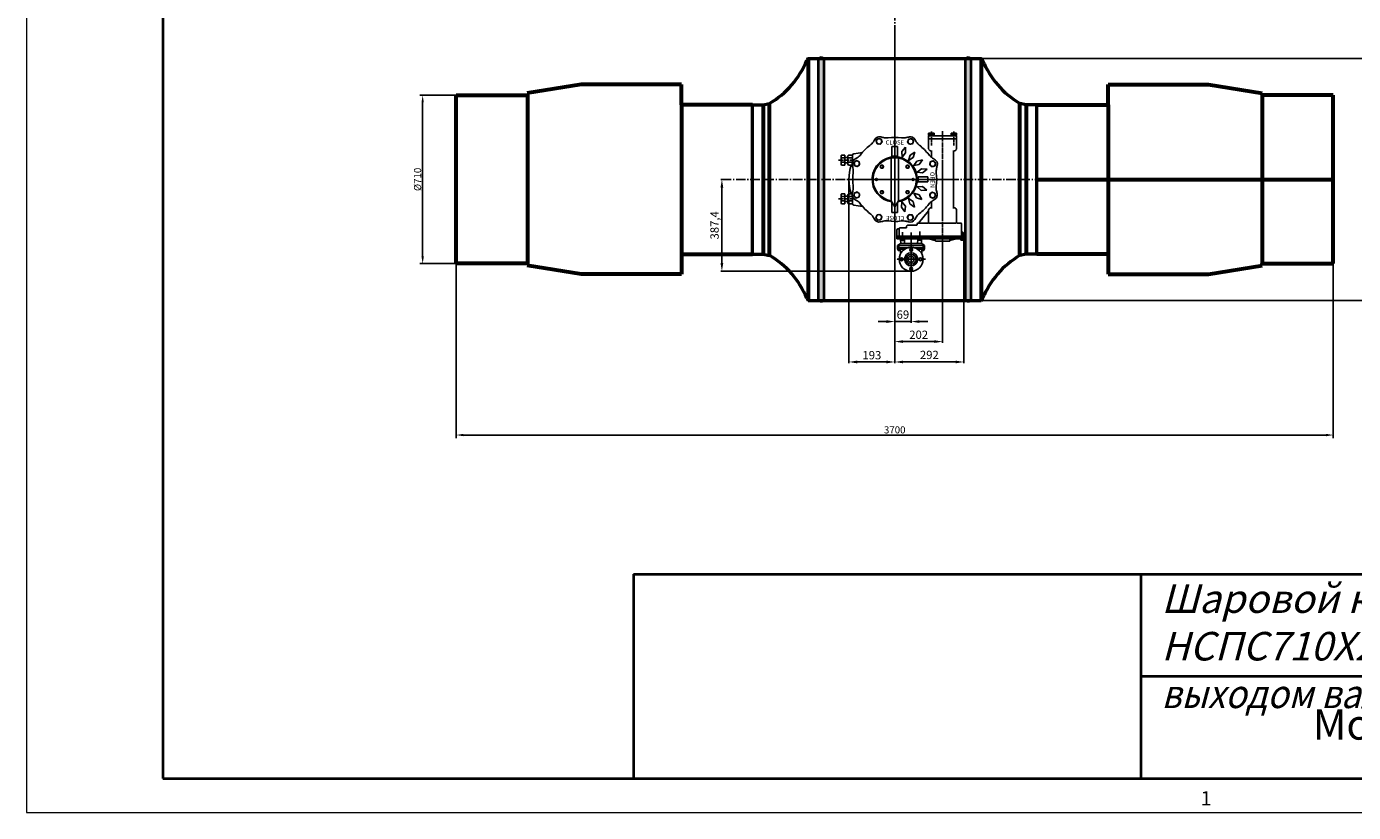
# Model space of a CAD drawing. Units: millimetres. Extents: x 218910 to 274418, y -85382 to -2523.
# Drawn here: x 227846 to 233444, y -81503 to -78188 of the extents above; entities that cross this region are included whole.
import ezdxf
from ezdxf.enums import TextEntityAlignment as Align

# ---------------------------------------------------------------- set-up
doc = ezdxf.new("R2010")
doc.units = ezdxf.units.MM
doc.linetypes.add('GOST2.303 5', pattern=[24, 20, -1.5, 1, -1.5])
doc.linetypes.add('GOST2.303 6', pattern=[12, 8, -1.5, 1, -1.5])
for name, color, linetype, lineweight in [('_ДЕТАЛЬ', 5, 'Continuous', 50), ('_ОСИ', 7, 'GOST2.303 6', 25), ('_РАЗМЕР', 7, 'Continuous', 25), ('деталь', 14, 'Continuous', 60), ('штриховка', 14, 'Continuous', 40)]:
    doc.layers.add(name, color=color, linetype=linetype, lineweight=lineweight)
doc.layers.add('Размеры', color=7, linetype='Continuous')
doc.layers.add('Редуктора SAMBO', color=6, linetype='Continuous')
doc.styles.add('GOST 2.304', font='CS_Gost2304.shx', dxfattribs={"oblique": 15})
doc.styles.get("Standard").update_dxf_attribs({"font": 'txt.shx'})
doc.dimstyles.new('GOST', dxfattribs={"dimscale": 0, "dimtxt": 3, "dimasz": 3, "dimexe": 1.25, "dimexo": 0, "dimtad": 1, "dimtoh": 1, "dimdec": 3, "dimtxsty": 'GOST 2.304', "dimcen": 5, "dimadec": 3, "dimazin": 2, "dimtfac": 0.75, "dimtdec": 4, "dimtmove": 1, "dimatfit": 3, "dimfxl": 1, "dimtolj": 1, "dimarcsym": 1})

# ---------------------------------------------------------------- blocks, each defined once
blk = doc.blocks.new('SAMBO_SBWG-055-1S2B(3)')
at = {"layer": 'Редуктора SAMBO'}
for p, q in [((-4588.7, 7498), (-4588.7, 7512.9)), ((-4585.9, 7515.7), (-4536.5, 7515.7)), ((-4549.9, 7515.7), (-4549.9, 7521.5)), ((-4521.9, 7526.1), (-4544.7, 7526.1)), ((-4533.7, 7518.5), (-4533.7, 7526.1)), ((-4533.6, 7513.5), (-4533.6, 7254.2)), ((-4529.4, 7526.1), (-4529.4, 7242.7)), ((-4521.9, 7526.1), (-4521.9, 7482.8)), ((-4520.6, 7522.3), (-4521.9, 7522.3)), ((-4520.6, 7515.2), (-4521.9, 7515.2)), ((-4516, 7524.8), (-4520.6, 7524.8)), ((-4520.6, 7524.8), (-4520.6, 7518.7)), ((-4520.6, 7521.8), (-4516, 7521.8)), ((-4520.6, 7512.6), (-4520.6, 7518.7)), ((-4520.6, 7515.7), (-4516, 7515.7)), ((-4516, 7512.6), (-4520.6, 7512.6)), ((-4516, 7518.7), (-4516, 7524.8)), ((-4516, 7518.7), (-4516, 7512.6)), ((-4967.9, 7483.5), (-4967.9, 7495.2)), ((-4967.9, 7495.2), (-4959, 7495.2)), ((-4967.9, 7489.3), (-4959, 7489.3)), ((-4967.9, 7483.5), (-4967.9, 7471.8)), ((-4967.9, 7477.6), (-4959, 7477.6)), ((-4967.9, 7471.8), (-4959, 7471.8)), ((-4959, 7495.2), (-4959, 7483.5)), ((-4959, 7493.7), (-4956.7, 7493.7)), ((-4959, 7471.8), (-4959, 7483.5)), ((-4956.7, 7436.1), (-4956.7, 7495.2)), ((-4956.7, 7495.2), (-4901, 7495.2)), ((-4944.2, 7436.1), (-4944.2, 7495.2)), ((-4772.7, 7482.7), (-4895.3, 7482.7)), ((-4772.7, 7482.7), (-4650.1, 7482.7)), ((-4591.5, 7495.2), (-4644.4, 7495.2)), ((-4588.7, 7436.1), (-4588.7, 7493.5)), ((-4515.6, 7466.8), (-4521.9, 7494.4)), ((-4521.9, 7242.7), (-4521.9, 7482.8)), ((-4521.9, 7466.8), (-4514.7, 7466.8)), ((-4511.9, 7464.1), (-4511.9, 7408.1)), ((-4967.9, 7388.7), (-4967.9, 7400.4)), ((-4967.9, 7400.4), (-4959, 7400.4)), ((-4967.9, 7394.5), (-4959, 7394.5)), ((-4959, 7400.4), (-4959, 7388.7)), ((-4956.7, 7436.1), (-4956.7, 7376.9)), ((-4944.2, 7436.1), (-4944.2, 7376.9)), ((-4588.7, 7436.1), (-4588.7, 7378.3)), ((-4514.7, 7405.3), (-4521.9, 7405.3)), ((-4515.6, 7405.3), (-4521.9, 7377.7)), ((-4967.9, 7388.7), (-4967.9, 7377)), ((-4967.9, 7382.8), (-4959, 7382.8)), ((-4967.9, 7377), (-4959, 7377)), ((-4959, 7377), (-4959, 7388.7)), ((-4959, 7378.5), (-4956.7, 7378.5)), ((-4956.7, 7376.9), (-4901, 7376.9)), ((-4865.5, 7389.4), (-4895.3, 7389.4)), ((-4855.7, 7350.6), (-4850.2, 7327.1)), ((-4855.7, 7350.6), (-4835.8, 7336.9)), ((-4835.8, 7336.9), (-4830.9, 7314.3)), ((-4815.7, 7370.6), (-4817.6, 7346.5)), ((-4817.6, 7346.5), (-4803.2, 7328.3)), ((-4815.7, 7370.6), (-4801, 7351.4)), ((-4801, 7351.4), (-4803.2, 7328.3)), ((-4772.7, 7373.6), (-4783.5, 7373.6)), ((-4783.5, 7373.6), (-4783.5, 7333)), ((-4772.7, 7373.6), (-4761.9, 7373.6)), ((-4761.9, 7373.6), (-4761.9, 7333)), ((-4727.2, 7369.8), (-4743, 7351.4)), ((-4743, 7351.4), (-4742, 7328.3)), ((-4726.6, 7345.6), (-4742, 7328.3)), ((-4727.2, 7369.8), (-4726.6, 7345.6)), ((-4708.2, 7336.5), (-4714.4, 7314.2)), ((-4687.5, 7349.1), (-4708.2, 7336.5)), ((-4687.5, 7349.1), (-4694.4, 7325.9)), ((-4679.4, 7389.4), (-4650.1, 7389.4)), ((-4591.5, 7376.9), (-4644.4, 7376.9)), ((-4639.6, 7376.9), (-4588.7, 7334)), ((-4588.7, 7374.1), (-4588.7, 7332)), ((-4521.9, 7349.8), (-4521.9, 7333.8)), ((-4520.6, 7343.5), (-4521.9, 7343.5)), ((-4520.6, 7336.5), (-4521.9, 7336.5)), ((-4516, 7346.1), (-4520.6, 7346.1)), ((-4520.6, 7346.1), (-4520.6, 7340)), ((-4520.6, 7343), (-4516, 7343)), ((-4520.6, 7333.9), (-4520.6, 7340)), ((-4520.6, 7336.9), (-4516, 7336.9)), ((-4516, 7333.9), (-4520.6, 7333.9)), ((-4519.2, 7347), (-4502, 7346.4)), ((-4516, 7340), (-4516, 7346.1)), ((-4516, 7340), (-4516, 7333.9)), ((-4502, 7348.1), (-4493.6, 7360.2)), ((-4502, 7303.1), (-4502, 7348.1)), ((-4493.6, 7360.2), (-4493.6, 7303.1)), ((-4478.1, 7360.2), (-4493.6, 7360.2)), ((-4484.8, 7314.6), (-4484.8, 7360.2)), ((-4478.1, 7360.2), (-4478.1, 7330.3)), ((-4478.1, 7350.4), (-4478.1, 7360.2)), ((-4477, 7356.8), (-4478.1, 7356.8)), ((-4477, 7352.2), (-4478.1, 7352.2)), ((-4478.1, 7349.1), (-4463.4, 7348.4)), ((-4477, 7358.7), (-4477, 7350.2)), ((-4473.7, 7358.7), (-4477, 7358.7)), ((-4477, 7356.9), (-4473.7, 7356.9)), ((-4477, 7352), (-4473.7, 7352)), ((-4477, 7350.2), (-4473.7, 7350.2)), ((-4473.7, 7350.2), (-4473.7, 7358.7)), ((-4908.4, 7279.5), (-4884.2, 7280.2)), ((-4908.4, 7279.5), (-4890, 7263.8)), ((-4887.7, 7319.2), (-4875.1, 7298.6)), ((-4887.7, 7319.2), (-4864.5, 7312.4)), ((-4884.2, 7280.2), (-4866.9, 7264.8)), ((-4875.1, 7298.6), (-4852.8, 7292.4)), ((-4864.5, 7312.4), (-4852.8, 7292.4)), ((-4850.2, 7327.1), (-4830.9, 7314.3)), ((-4783.5, 7333), (-4772.7, 7333)), ((-4761.9, 7333), (-4772.7, 7333)), ((-4694.4, 7325.9), (-4714.4, 7314.2)), ((-4679.7, 7311.6), (-4692.5, 7292.3)), ((-4669.9, 7297.2), (-4692.5, 7292.3)), ((-4656.2, 7317.1), (-4679.7, 7311.6)), ((-4660.3, 7279), (-4678.4, 7264.6)), ((-4656.2, 7317.1), (-4669.9, 7297.2)), ((-4636.2, 7277.1), (-4660.3, 7279)), ((-4585.6, 7329), (-4582.6, 7329)), ((-4579.5, 7325.9), (-4579.5, 7289.5)), ((-4575.2, 7284.4), (-4570.8, 7284.4)), ((-4568.1, 7255.7), (-4568.1, 7281.6)), ((-4519.2, 7331), (-4502, 7330.4)), ((-4502, 7303.1), (-4502, 7258)), ((-4493.6, 7245.9), (-4493.6, 7303.1)), ((-4484.8, 7245.9), (-4484.8, 7291.6)), ((-4912.1, 7234.1), (-4912.1, 7246.3)), ((-4912.1, 7246.3), (-4870.8, 7246.3)), ((-4912.1, 7234.1), (-4912.1, 7221.9)), ((-4912.1, 7221.9), (-4870.8, 7221.9)), ((-4890, 7263.8), (-4866.9, 7264.8)), ((-4870.8, 7246.3), (-4870.8, 7234.1)), ((-4870.8, 7221.9), (-4870.8, 7234.1)), ((-4862.9, 7249.6), (-4682.4, 7249.6)), ((-4682.4, 7249.6), (-4656.4, 7234.1)), ((-4682.4, 7218.6), (-4656.4, 7234.1)), ((-4655.4, 7262.3), (-4678.4, 7264.6)), ((-4633.3, 7246.3), (-4677, 7246.3)), ((-4633.3, 7221.9), (-4677, 7221.9)), ((-4636.2, 7277.1), (-4655.4, 7262.3)), ((-4633.3, 7234.1), (-4633.3, 7246.3)), ((-4633.3, 7234.1), (-4633.3, 7221.9)), ((-4565.3, 7252.9), (-4536.5, 7252.9)), ((-4564.3, 7252.9), (-4564.3, 7247.3)), ((-4521.9, 7242.7), (-4559.1, 7242.7)), ((-4533.7, 7250.2), (-4533.7, 7242.7)), ((-4520.6, 7269.7), (-4521.9, 7269.7)), ((-4520.6, 7262.6), (-4521.9, 7262.6)), ((-4516, 7272.3), (-4520.6, 7272.3)), ((-4520.6, 7272.3), (-4520.6, 7266.2)), ((-4520.6, 7269.2), (-4516, 7269.2)), ((-4520.6, 7260.1), (-4520.6, 7266.2)), ((-4520.6, 7263.1), (-4516, 7263.1)), ((-4516, 7260.1), (-4520.6, 7260.1)), ((-4519.2, 7275.1), (-4502, 7275.8)), ((-4519.2, 7259.1), (-4502, 7259.8)), ((-4516, 7266.2), (-4516, 7272.3)), ((-4516, 7266.2), (-4516, 7260.1)), ((-4502, 7258), (-4493.6, 7245.9)), ((-4478.1, 7245.9), (-4493.6, 7245.9)), ((-4478.1, 7249.7), (-4478.1, 7275.8)), ((-4478.1, 7257), (-4463.4, 7257.8)), ((-4478.1, 7255.7), (-4478.1, 7245.9)), ((-4477, 7254), (-4478.1, 7254)), ((-4477, 7249.4), (-4478.1, 7249.4)), ((-4477, 7247.4), (-4477, 7255.9)), ((-4477, 7255.9), (-4473.7, 7255.9)), ((-4477, 7254.1), (-4473.7, 7254.1)), ((-4477, 7249.2), (-4473.7, 7249.2)), ((-4473.7, 7247.4), (-4477, 7247.4)), ((-4473.7, 7255.9), (-4473.7, 7247.4)), ((-4862.9, 7218.5), (-4682.4, 7218.6)), ((-4886.3, 7097.8), (-4881, 7061.3)), ((-4875.3, 7038.8), (-4875.3, 7056.3)), ((-4875.2, 7056.3), (-4854.3, 7056.3)), ((-4863.4, 7036.5), (-4863.4, 7056.3)), ((-4847.9, 7056.3), (-4854.3, 7056.3)), ((-4845.1, 7036.5), (-4845.1, 7055.2)), ((-4833.3, 7038.8), (-4833.3, 7055.2)), ((-4712.1, 7038.8), (-4712.1, 7054.7)), ((-4700.2, 7036.5), (-4700.2, 7055.1)), ((-4697.5, 7056.3), (-4691.1, 7056.3)), ((-4670.2, 7056.3), (-4691.1, 7056.3)), ((-4682, 7036.5), (-4682, 7056.3)), ((-4670.1, 7038.8), (-4670.1, 7056.3)), ((-4659.1, 7097.8), (-4664.4, 7061.3)), ((-4875.3, 7038.8), (-4872.1, 7036.5)), ((-4875.1, 7009.1), (-4875.1, 7023.4)), ((-4875.1, 7023.4), (-4854.3, 7023.4)), ((-4875.1, 7009.1), (-4873.5, 7007.5)), ((-4854.3, 7007.5), (-4873.5, 7007.5)), ((-4872.1, 7036.5), (-4854.3, 7036.5)), ((-4865.4, 7023.4), (-4865.4, 7036.5)), ((-4863.6, 7007.5), (-4863.6, 7023.4)), ((-4836.5, 7036.5), (-4854.3, 7036.5)), ((-4833.4, 7023.4), (-4854.3, 7023.4)), ((-4854.3, 7007.5), (-4835.1, 7007.5)), ((-4844.9, 7007.5), (-4844.9, 7023.4)), ((-4843.2, 7023.4), (-4843.2, 7036.5)), ((-4833.3, 7038.8), (-4836.5, 7036.5)), ((-4833.4, 7009.1), (-4835.1, 7007.5)), ((-4833.4, 7009.1), (-4833.4, 7023.4)), ((-4712.1, 7038.8), (-4708.9, 7036.5)), ((-4712, 7009.1), (-4712, 7023.4)), ((-4712, 7023.4), (-4691.1, 7023.4)), ((-4712, 7009.1), (-4710.3, 7007.5)), ((-4691.1, 7007.5), (-4710.3, 7007.5)), ((-4708.9, 7036.5), (-4691.1, 7036.5)), ((-4702.2, 7023.4), (-4702.2, 7036.5)), ((-4700.5, 7007.5), (-4700.5, 7023.4)), ((-4673.3, 7036.5), (-4691.1, 7036.5)), ((-4670.3, 7023.4), (-4691.1, 7023.4)), ((-4691.1, 7007.5), (-4671.9, 7007.5)), ((-4681.7, 7007.5), (-4681.7, 7023.4)), ((-4680, 7023.4), (-4680, 7036.5)), ((-4670.1, 7038.8), (-4673.3, 7036.5)), ((-4670.3, 7009.1), (-4671.9, 7007.5)), ((-4670.3, 7009.1), (-4670.3, 7023.4))]:
    blk.add_line(p, q, dxfattribs=at)
at = {"layer": 'Редуктора SAMBO', "linetype": 'GOST2.303 5'}
for p, q in [((-4514.9, 7518.7), (-4553.1, 7518.7)), ((-4974.3, 7483.5), (-4916, 7483.5)), ((-4772.7, 7490.7), (-4772.7, 7039.5)), ((-4975.9, 7436.1), (-4496.5, 7436.1)), ((-4974.3, 7388.7), (-4916, 7388.7)), ((-4514.9, 7340), (-4553.1, 7340)), ((-4492.9, 7354.5), (-4469.9, 7354.5)), ((-4435.7, 7363.5), (-4435.7, 7242.6)), ((-4375.2, 7303.1), (-4549, 7303.1)), ((-4978.5, 7234.1), (-4576.5, 7234.1)), ((-4511.7, 7266.2), (-4549.9, 7266.2)), ((-4492.9, 7251.7), (-4469.9, 7251.7)), ((-4854.3, 6997.4), (-4854.3, 7062.3)), ((-4691.1, 6997.4), (-4691.1, 7062.3))]:
    blk.add_line(p, q, dxfattribs=at)
at = {"layer": 'Редуктора SAMBO'}
for points in [[(-4825.7, 7392.4), (-4830.4, 7404.5), (-4843.3, 7406.5), (-4851.5, 7396.3), (-4846.7, 7384.2), (-4833.8, 7382.2)], [(-4698.2, 7383.5), (-4693, 7395.4), (-4700.7, 7405.9), (-4713.7, 7404.5), (-4718.9, 7392.6), (-4711.2, 7382.1)], [(-4441.6, 7342.9), (-4438.6, 7347.9), (-4432.8, 7347.9), (-4429.8, 7342.9), (-4432.8, 7337.8), (-4438.6, 7337.8)], [(-4922.1, 7308.5), (-4934, 7313.8), (-4944.6, 7306.1), (-4943.1, 7293.1), (-4931.2, 7287.9), (-4920.7, 7295.6)], [(-4832.4, 7284.8), (-4826.4, 7281.3), (-4820.4, 7284.8), (-4820.4, 7291.7), (-4826.4, 7295.2), (-4832.4, 7291.7)], [(-4713, 7284.8), (-4719, 7281.3), (-4725, 7284.8), (-4725, 7291.7), (-4719, 7295.2), (-4713, 7291.7)], [(-4614.4, 7287.1), (-4602.2, 7291.8), (-4600.3, 7304.7), (-4610.5, 7312.9), (-4622.6, 7308.1), (-4624.6, 7295.2)], [(-4475.5, 7297.2), (-4480.6, 7300.1), (-4480.6, 7306), (-4475.5, 7309), (-4470.4, 7306), (-4470.4, 7300.1)], [(-4395.9, 7309), (-4390.8, 7306), (-4390.8, 7300.1), (-4395.9, 7297.2), (-4401, 7300.1), (-4401, 7306)], [(-4429.8, 7263.3), (-4432.8, 7258.2), (-4438.6, 7258.2), (-4441.6, 7263.3), (-4438.6, 7268.4), (-4432.8, 7268.4)], [(-4931, 7181.1), (-4943.1, 7176.3), (-4945.1, 7163.4), (-4934.9, 7155.3), (-4922.8, 7160), (-4920.8, 7172.9)], [(-4832.4, 7183.4), (-4826.4, 7186.8), (-4820.4, 7183.4), (-4820.4, 7176.4), (-4826.4, 7173), (-4832.4, 7176.4)], [(-4713, 7183.4), (-4719, 7186.8), (-4725, 7183.4), (-4725, 7176.4), (-4719, 7173), (-4713, 7176.4)], [(-4623.3, 7159.6), (-4611.3, 7154.4), (-4600.8, 7162.1), (-4602.3, 7175.1), (-4614.2, 7180.3), (-4624.7, 7172.6)], [(-4847.2, 7084.7), (-4852.4, 7072.7), (-4844.7, 7062.2), (-4831.7, 7063.6), (-4826.5, 7075.6), (-4834.2, 7086.1)], [(-4719.7, 7075.8), (-4715, 7063.6), (-4702.1, 7061.7), (-4693.9, 7071.8), (-4698.7, 7084), (-4711.6, 7085.9)]]:
    blk.add_lwpolyline(points, close=True, dxfattribs=at)
for centre, radius in [((-4838.6, 7394.3), 11.3), ((-4706, 7394), 11.3), ((-4435.7, 7303.1), 50.4), ((-4435.7, 7342.9), 5.88), ((-4932.6, 7300.8), 11.3), ((-4826.4, 7288.2), 6), ((-4772.7, 7311.5), 4.25), ((-4719, 7288.2), 6), ((-4612.4, 7300), 11.3), ((-4475.5, 7303.1), 5.88), ((-4435.7, 7303.1), 27.8), ((-4435.7, 7303.1), 21), ((-4435.7, 7303.1), 13), ((-4395.9, 7303.1), 5.88), ((-4435.7, 7263.3), 5.88), ((-4933, 7168.2), 11.3), ((-4826.4, 7179.9), 6), ((-4719, 7179.9), 6), ((-4612.8, 7167.3), 11.3), ((-4772.7, 7156.7), 4.25), ((-4839.4, 7074.2), 11.3), ((-4706.8, 7073.8), 11.3)]:
    blk.add_circle(centre, radius, dxfattribs=at)
for centre, radius, start, end in [((-4585.9, 7512.9), 2.77, 90, 180), ((-4544.2, 7520.3), 5.83, 94.9923, 168.2693), ((-4536.5, 7518.5), 2.77, 270, 0), ((-4904.5, 7483.2), 12.5, 357.6577, 73.4068), ((-4640.8, 7483.2), 12.5, 106.5932, 182.3423), ((-4591.5, 7498), 2.77, 270, 0), ((-4514.7, 7464.1), 2.77, 0, 90), ((-4838.6, 7394.3), 19.8, 74.3129, 150.3802), ((-4772.7, 7234.1), 177.4, 80.8183, 98.8749), ((-4706, 7394), 19.8, 29.3129, 105.3802), ((-4514.7, 7408.1), 2.77, 270, 0), ((-4772.7, 7234.1), 177.4, 126.1251, 144.1817), ((-4904.5, 7388.9), 12.5, 286.5932, 2.3423), ((-4772.7, 7234.1), 177.4, 35.8183, 53.8749), ((-4640.8, 7388.9), 12.5, 177.6577, 253.4068), ((-4591.5, 7374.1), 2.77, 0, 90), ((-4519.1, 7349.8), 2.77, 180, 267.7907), ((-4519.1, 7333.8), 2.77, 180, 267.7907), ((-4465.7, 7308), 40.5, 80.2514, 86.6997), ((-4932.6, 7300.8), 19.8, 119.3129, 195.3802), ((-4772.7, 7234.1), 95.2, 7.9192, 352.0808), ((-4772.7, 7234.1), 91.6, 9.7365, 350.2635), ((-4612.4, 7300), 19.8, 344.3129, 60.3802), ((-4585.6, 7332), 3.06, 180, 270), ((-4582.6, 7325.9), 3.06, 0, 90), ((-4574.9, 7289), 4.62, 173.2803, 267.0774), ((-4570.8, 7281.6), 2.77, 0, 90), ((-4772.7, 7234.1), 177.4, 170.8183, 188.8749), ((-4772.7, 7234.1), 177.4, 350.8183, 8.8749), ((-4565.2, 7255.8), 2.89, 182.2779, 267.7221), ((-4558.6, 7248.5), 5.83, 191.7307, 265.0077), ((-4536.5, 7250.2), 2.77, 0, 90), ((-4519.1, 7272.4), 2.77, 92.2093, 180), ((-4519.1, 7256.4), 2.77, 92.2093, 180), ((-4465.7, 7298.2), 40.5, 273.3003, 279.7486), ((-4933, 7168.2), 19.8, 164.3129, 240.3802), ((-4612.8, 7167.3), 19.8, 299.3129, 15.3802), ((-4772.7, 7234), 177.4, 216.1251, 234.1817), ((-4772.7, 7234.1), 177.4, 305.8183, 323.8749), ((-4875.2, 7062.1), 5.84, 188.2697, 270), ((-4839.4, 7074.2), 19.8, 209.3129, 285.3802), ((-4772.7, 7234.1), 177.4, 260.8183, 278.8749), ((-4706.8, 7073.8), 19.8, 254.3129, 330.3802), ((-4670.2, 7062.1), 5.84, 270, 351.7303), ((-4772.7, 7236.1), 195, 251.9029, 288.0971)]:
    blk.add_arc(centre, radius, start, end, dxfattribs=at)
for points in [[(-4877.3, 7377.3), (-4869.3, 7384.6), (-4862.9, 7393.2), (-4859.6, 7398.4), (-4854.2, 7406.6)], [(-4800.1, 7409.3), (-4809.9, 7409), (-4820.4, 7410.7), (-4826.5, 7412), (-4836.1, 7414)], [(-4744.4, 7409.2), (-4734.5, 7408.8), (-4724, 7410.4), (-4718, 7411.7), (-4708.3, 7413.7)], [(-4668.1, 7377.3), (-4675.3, 7384.1), (-4681.6, 7392.7), (-4684.9, 7397.9), (-4690.3, 7406.1)], [(-4916, 7338.6), (-4922.7, 7331.5), (-4931.3, 7325.2), (-4936.5, 7321.9), (-4944.8, 7316.5)], [(-4628.9, 7337.9), (-4622.2, 7330.6), (-4613.6, 7324.3), (-4608.4, 7321), (-4600.2, 7315.5)], [(-4947.8, 7262.4), (-4947.4, 7272.2), (-4949, 7282.8), (-4950.3, 7288.8), (-4952.3, 7298.4)], [(-4597.4, 7261.4), (-4597.8, 7271.3), (-4596.1, 7281.8), (-4594.8, 7287.8), (-4592.8, 7297.5)], [(-4947.9, 7206.7), (-4947.6, 7196.9), (-4949.3, 7186.3), (-4950.6, 7180.3), (-4952.6, 7170.7)], [(-4597.6, 7205.8), (-4598, 7195.9), (-4596.4, 7185.4), (-4595.1, 7179.4), (-4593.1, 7169.7)], [(-4916, 7129.4), (-4923.2, 7137.5), (-4931.8, 7143.8), (-4937, 7147.2), (-4945.2, 7152.6)], [(-4629.4, 7129.5), (-4622.7, 7136.7), (-4614.1, 7143), (-4608.9, 7146.3), (-4600.6, 7151.7)], [(-4877.3, 7090.8), (-4870.1, 7084.1), (-4863.8, 7075.5), (-4860.5, 7070.2), (-4855.1, 7062)], [(-4801, 7059), (-4810.8, 7059.3), (-4821.4, 7057.8), (-4827.4, 7056.4), (-4837.1, 7054.5)], [(-4745.3, 7058.8), (-4735.5, 7059.1), (-4725, 7057.5), (-4718.9, 7056.1), (-4709.3, 7054.1)], [(-4668.9, 7090.2), (-4676.1, 7083.5), (-4682.4, 7075), (-4685.8, 7069.8), (-4691.2, 7061.6)]]:
    blk.add_spline(points, degree=3, dxfattribs=at)
at = {"layer": 'Редуктора SAMBO', "insert": (-4803.8, 7401.9), "char_height": 18.26, "width": 72.913, "attachment_point": 1}
blk.add_mtext('OPEN', dxfattribs=at)
at = {"layer": 'Редуктора SAMBO', "char_height": 18.26, "width": 81.479}
for insert, attachment_point, rotation in [((-4938, 7195.9), 1, 90), ((-4624.5, 7274.6), 7, 270)]:
    blk.add_mtext('CLOSE', dxfattribs=dict(at, insert=insert, attachment_point=attachment_point, rotation=rotation))
blk = doc.blocks.new('*D601')
at = {"layer": 'Defpoints', "color": 0}
for p in [(231853.1, -78322.9), (231859.2, -79342.9), (233611.9, -79342.9)]:
    blk.add_point(p, dxfattribs=at)
at = {"layer": 'Размеры', "color": 0, "lineweight": -2}
for p, q in [((231853.1, -78322.9), (233616.9, -78322.9)), ((233611.9, -78357.9), (233611.9, -79307.9)), ((231859.2, -79342.9), (233616.9, -79342.9))]:
    blk.add_line(p, q, dxfattribs=at)
at = {"layer": 'Размеры', "color": 0}
for points in [[(233606.1, -78357.9), (233617.7, -78357.9), (233611.9, -78322.9)], [(233606.1, -79307.9), (233617.7, -79307.9), (233611.9, -79342.9)]]:
    blk.add_solid(points, dxfattribs=at)
at = {"layer": 'Размеры', "color": 0, "insert": (233583, -78832.9), "char_height": 35, "attachment_point": 5, "rotation": 90, "style": 'GOST 2.304'}
blk.add_mtext('\\A1;%%c1020', dxfattribs=at)
blk = doc.blocks.new('*D602')
at = {"layer": 'Defpoints', "color": 0}
for p in [(231710.5, -79109.1), (231508.5, -79324.4), (231710.5, -79516.9)]:
    blk.add_point(p, dxfattribs=at)
at = {"layer": 'Размеры', "color": 0, "lineweight": -2}
for p, q in [((231710.5, -79109.1), (231710.5, -79521.9)), ((231508.5, -79324.4), (231508.5, -79521.9)), ((231543.5, -79516.9), (231675.5, -79516.9))]:
    blk.add_line(p, q, dxfattribs=at)
at = {"layer": 'Размеры', "color": 0}
for points in [[(231543.5, -79511.1), (231543.5, -79522.7), (231508.5, -79516.9)], [(231675.5, -79511.1), (231675.5, -79522.7), (231710.5, -79516.9)]]:
    blk.add_solid(points, dxfattribs=at)
at = {"layer": 'Размеры', "color": 0, "insert": (231609.5, -79488), "char_height": 35, "attachment_point": 5, "style": 'GOST 2.304'}
blk.add_mtext('\\A1;202', dxfattribs=at)
blk = doc.blocks.new('*D603')
at = {"layer": 'Defpoints', "color": 0}
for p in [(231577.7, -79230.4), (231508.5, -79324.4), (231508.5, -79432.5)]:
    blk.add_point(p, dxfattribs=at)
at = {"layer": 'Размеры', "color": 0, "lineweight": -2}
for p, q in [((231577.7, -79230.4), (231577.7, -79437.5)), ((231508.5, -79324.4), (231508.5, -79437.5)), ((231473.5, -79432.5), (231438.5, -79432.5)), ((231577.7, -79432.5), (231508.5, -79432.5)), ((231612.7, -79432.5), (231647.7, -79432.5))]:
    blk.add_line(p, q, dxfattribs=at)
at = {"layer": 'Размеры', "color": 0}
for points in [[(231473.5, -79426.7), (231473.5, -79438.3), (231508.5, -79432.5)], [(231612.7, -79426.7), (231612.7, -79438.3), (231577.7, -79432.5)]]:
    blk.add_solid(points, dxfattribs=at)
at = {"layer": 'Размеры', "color": 0, "insert": (231543.1, -79403), "char_height": 35, "attachment_point": 5, "style": 'GOST 2.304'}
blk.add_mtext('\\A1;69', dxfattribs=at)
blk = doc.blocks.new('*D604')
at = {"layer": 'Defpoints', "color": 0}
for p in [(231800.5, -79083.7), (231508.5, -79324.4), (231800.5, -79602.8)]:
    blk.add_point(p, dxfattribs=at)
at = {"layer": 'Размеры', "color": 0, "lineweight": -2}
for p, q in [((231800.5, -79083.7), (231800.5, -79607.8)), ((231508.5, -79324.4), (231508.5, -79607.8)), ((231543.5, -79602.8), (231765.5, -79602.8))]:
    blk.add_line(p, q, dxfattribs=at)
at = {"layer": 'Размеры', "color": 0}
for points in [[(231543.5, -79597), (231543.5, -79608.7), (231508.5, -79602.8)], [(231765.5, -79597), (231765.5, -79608.7), (231800.5, -79602.8)]]:
    blk.add_solid(points, dxfattribs=at)
at = {"layer": 'Размеры', "color": 0, "insert": (231654.5, -79573), "char_height": 35, "attachment_point": 5, "style": 'GOST 2.304'}
blk.add_mtext('\\A1;292', dxfattribs=at)
blk = doc.blocks.new('*D605')
at = {"layer": 'Defpoints', "color": 0}
for p in [(230811.4, -78832.9), (230779.3, -79220.3), (231577.7, -79220.3)]:
    blk.add_point(p, dxfattribs=at)
at = {"layer": 'Размеры', "color": 0, "lineweight": -2}
for p, q in [((230811.4, -78832.9), (230774.3, -78832.9)), ((230779.3, -78867.9), (230779.3, -79185.3)), ((231577.7, -79220.3), (230774.3, -79220.3))]:
    blk.add_line(p, q, dxfattribs=at)
at = {"layer": 'Размеры', "color": 0}
for points in [[(230773.5, -78867.9), (230785.2, -78867.9), (230779.3, -78832.9)], [(230773.5, -79185.3), (230785.2, -79185.3), (230779.3, -79220.3)]]:
    blk.add_solid(points, dxfattribs=at)
at = {"layer": 'Размеры', "color": 0, "insert": (230748.3, -79026.6), "char_height": 35, "attachment_point": 5, "rotation": 90, "style": 'GOST 2.304'}
blk.add_mtext('\\A1;387,4', dxfattribs=at)
blk = doc.blocks.new('*D606')
at = {"layer": 'Defpoints', "color": 0}
for p in [(231315.5, -78832.9), (231508.5, -79324.4), (231508.5, -79602.8)]:
    blk.add_point(p, dxfattribs=at)
at = {"layer": 'Размеры', "color": 0, "lineweight": -2}
for p, q in [((231315.5, -78832.9), (231315.5, -79607.8)), ((231508.5, -79324.4), (231508.5, -79607.8)), ((231350.5, -79602.8), (231473.5, -79602.8))]:
    blk.add_line(p, q, dxfattribs=at)
at = {"layer": 'Размеры', "color": 0}
for points in [[(231350.5, -79597), (231350.5, -79608.7), (231315.5, -79602.8)], [(231473.5, -79597), (231473.5, -79608.7), (231508.5, -79602.8)]]:
    blk.add_solid(points, dxfattribs=at)
at = {"layer": 'Размеры', "color": 0, "insert": (231412, -79574.3), "char_height": 35, "attachment_point": 5, "style": 'GOST 2.304'}
blk.add_mtext('\\A1;193', dxfattribs=at)
blk = doc.blocks.new('*D646')
at = {"layer": 'Defpoints', "color": 0, "ltscale": 10}
for p in [(229658.5, -78477.9), (229516.9, -79187.9), (229658.5, -79187.9)]:
    blk.add_point(p, dxfattribs=at)
at = {"layer": 'деталь', "color": 0, "lineweight": -2, "ltscale": 10}
for p, q in [((229658.5, -78477.9), (229504.4, -78477.9)), ((229516.9, -78507.9), (229516.9, -79157.9)), ((229658.5, -79187.9), (229504.4, -79187.9))]:
    blk.add_line(p, q, dxfattribs=at)
at = {"layer": 'деталь', "color": 0, "ltscale": 10}
for points in [[(229511.9, -78507.9), (229521.9, -78507.9), (229516.9, -78477.9)], [(229511.9, -79157.9), (229521.9, -79157.9), (229516.9, -79187.9)]]:
    blk.add_solid(points, dxfattribs=at)
at = {"layer": 'деталь', "color": 0, "ltscale": 10, "insert": (229495.6, -78832.9), "char_height": 30, "attachment_point": 5, "rotation": 90, "style": 'GOST 2.304'}
blk.add_mtext('\\A1;{\\Q0;%%C}710', dxfattribs=at)
blk = doc.blocks.new('*D647')
at = {"layer": 'Defpoints', "color": 0, "ltscale": 10}
for p in [(229658.5, -79187.9), (233358.5, -79187.9), (233358.5, -79911)]:
    blk.add_point(p, dxfattribs=at)
at = {"layer": 'деталь', "color": 0, "lineweight": -2, "ltscale": 10}
for p, q in [((229658.5, -79187.9), (229658.5, -79923.5)), ((233358.5, -79187.9), (233358.5, -79923.5)), ((229688.5, -79911), (233328.5, -79911))]:
    blk.add_line(p, q, dxfattribs=at)
at = {"layer": 'деталь', "color": 0, "ltscale": 10}
for points in [[(229688.5, -79906), (229688.5, -79916), (229658.5, -79911)], [(233328.5, -79906), (233328.5, -79916), (233358.5, -79911)]]:
    blk.add_solid(points, dxfattribs=at)
at = {"layer": 'деталь', "color": 0, "ltscale": 10, "insert": (231508.5, -79889.2), "char_height": 30, "attachment_point": 5, "style": 'GOST 2.304'}
blk.add_mtext('\\A1;3700', dxfattribs=at)

msp = doc.modelspace()

# ---------------------------------------------------------------- hatches: boundary and pattern name
at = {"layer": 'штриховка'}
h = msp.add_hatch(color=256, dxfattribs=at)
h.paths.add_polyline_path([(231186.5524, -78832.8823), (231210.3418, -78832.8823), (231210.3418, -78322.8823, 0.531514723), (231186.5524, -78322.8409)])
h.paths.add_polyline_path([(231210.3418, -78832.8823), (231186.5524, -78832.8823), (231186.5524, -79342.9238, 0.531514723), (231210.3418, -79342.8823)])
h = msp.add_hatch(color=256, dxfattribs=at)
h.paths.add_polyline_path([(231830.4481, -78832.8823), (231806.6587, -78832.8823), (231806.6587, -78322.8823, -0.531514723), (231830.4481, -78322.8409)])
h.paths.add_polyline_path([(231806.6587, -78832.8823), (231830.4481, -78832.8823), (231830.4481, -79342.9238, -0.531514723), (231806.6587, -79342.8823)])

# ---------------------------------------------------------------- linework, layer by layer
at = {"color": 5, "linetype": 'Continuous', "lineweight": 40}
for p, q in [((230405.8014, -80497.3275), (236233.1554, -80497.3275)), ((230405.8014, -80497.3275), (230405.8014, -80928.1893)), ((232547.976, -80928.1893), (232547.976, -80497.3275)), ((230405.8014, -80928.1893), (230405.8014, -81359.051)), ((232547.976, -80928.1893), (236233.1554, -80928.1893)), ((232547.976, -81359.051), (232547.976, -80928.1893))]:
    msp.add_line(p, q, dxfattribs=at)
at = {"color": 7, "linetype": 'Continuous', "lineweight": 13}
msp.add_lwpolyline([(227845.7133, -81502.6716), (236376.776, -81502.6716), (236376.776, -75470.607), (227845.7133, -75470.607), (227845.7133, -81502.6716)], dxfattribs=at)
at = {"color": 5, "linetype": 'Continuous', "lineweight": 40}
msp.add_lwpolyline([(228420.1956, -81359.051), (236233.1554, -81359.051), (236233.1554, -75614.2276), (228420.1956, -75614.2276), (228420.1956, -81359.051)], dxfattribs=at)
at = {"layer": '_ДЕТАЛЬ', "color": 150}
for p, q in [((231143.4399, -78322.8823), (231873.5606, -78322.8823)), ((230908.5002, -79147.8823), (230908.5002, -78517.8823)), ((230908.5002, -78517.8823), (230958.5002, -78517.8823)), ((230953.5002, -78517.8823), (230980.363, -78512.4283)), ((232063.5002, -78517.8823), (232036.6375, -78512.4283)), ((232108.5002, -78517.8823), (232058.5002, -78517.8823)), ((232108.5002, -79147.8823), (232108.5002, -78517.8823)), ((231508.5002, -78832.8823), (231508.5002, -78832.8823)), ((231508.5002, -78832.8823), (231508.5002, -78832.8823)), ((231512.9343, -78832.8823), (231512.9343, -78832.8823)), ((231512.9343, -78832.8823), (231512.9343, -78832.8823)), ((230908.5002, -79147.8823), (230958.5002, -79147.8823)), ((230953.5002, -79147.8823), (230980.363, -79153.3363)), ((232063.5002, -79147.8823), (232036.6375, -79153.3363)), ((232108.5002, -79147.8823), (232058.5002, -79147.8823)), ((231143.4399, -79342.8823), (231873.5606, -79342.8823))]:
    msp.add_line(p, q, dxfattribs=at)
for centre, radius, start, end in [((230792.0145, -78191.0601), 372.4952, 300.3738485, 338.0814382), ((231152.7033, -78336.3751), 16.3666, 124.4716118, 157.4862577), ((231864.2971, -78336.3751), 16.3666, 22.5137423, 55.5283882), ((232224.986, -78191.0601), 372.4952, 201.9185618, 239.6261515), ((230792.0145, -79474.7046), 372.4952, 21.9185618, 59.6261515), ((232224.986, -79474.7046), 372.4952, 120.3738485, 158.0814382), ((231152.7033, -79329.3896), 16.3666, 202.5137423, 235.5283882), ((231864.2971, -79329.3896), 16.3666, 304.4716118, 337.4862577)]:
    msp.add_arc(centre, radius, start, end, dxfattribs=at)
at = {"layer": '_ОСИ', "color": 150, "ltscale": 5}
for p, q in [((231508.5002, -77942.9072), (231508.5002, -79454.1139)), ((231508.5002, -78206.0435), (231508.5002, -79459.7212)), ((230779.1292, -78832.8823), (232237.8713, -78832.8823)), ((230779.1292, -78832.8823), (232237.8713, -78832.8823))]:
    msp.add_line(p, q, dxfattribs=at)
at = {"layer": '_РАЗМЕР', "color": 150, "ltscale": 2}
for centre, start, end in [((231198.4331, -78330.8899), 33.9176042, 145.8828127), ((231818.5674, -78330.8899), 34.1171873, 146.0823958), ((231198.4331, -79334.8747), 214.1171873, 326.0823958), ((231818.5674, -79334.8747), 213.9176042, 325.8828127)]:
    msp.add_arc(centre, 14.3506, start, end, dxfattribs=at)
at = {"layer": 'деталь'}
for p, q in [((231143.4399, -78322.8823), (231143.4399, -79342.8823)), ((231873.5606, -78322.8823), (231873.5606, -79342.8823)), ((229658.5002, -78832.8823), (229658.5002, -78477.8823)), ((229658.5002, -78477.8823), (229958.5002, -78477.8823)), ((230185.0518, -78432.8691), (229958.325, -78469.5177)), ((229958.325, -78469.5177), (229958.5002, -78477.8823)), ((229958.5002, -78477.8823), (229958.5002, -79187.8823)), ((230608.5003, -78432.8691), (230185.0518, -78432.8691)), ((230608.5003, -78517.8691), (230608.5003, -78432.8691)), ((232408.5002, -78517.8691), (232408.5002, -78432.8691)), ((232408.5002, -78432.8691), (232831.9487, -78432.8691)), ((232831.9487, -78432.8691), (233058.6754, -78469.5177)), ((233058.6754, -78469.5177), (233058.5002, -78477.8823)), ((233358.5002, -78477.8823), (233058.5002, -78477.8823)), ((233058.5002, -78477.8823), (233058.5002, -79187.8823)), ((233358.5002, -78832.8823), (233358.5002, -78477.8823)), ((230908.5002, -78517.7531), (230608.5003, -78517.8691)), ((230608.5003, -78517.8691), (230608.5003, -79147.8691)), ((230953.5002, -78517.8823), (230953.5002, -79147.8823)), ((230980.363, -79153.3363), (230980.363, -78512.4283)), ((232036.6375, -79153.3363), (232036.6375, -78512.4283)), ((232063.5002, -78517.8823), (232063.5002, -79147.8823)), ((232108.5002, -78517.7531), (232408.5002, -78517.8691)), ((232408.5002, -78517.8691), (232408.5002, -79147.8691)), ((229658.5002, -79187.8823), (229658.5002, -78832.8823)), ((232108.5002, -78832.8823), (233358.5002, -78832.8823)), ((233358.5002, -79187.8823), (233358.5002, -78832.8823)), ((230608.5003, -79147.8691), (230908.5003, -79147.8691)), ((230608.5003, -79147.8956), (230608.5003, -79232.8956)), ((232408.5002, -79147.8691), (232108.5002, -79147.8691)), ((232408.5002, -79147.8956), (232408.5002, -79232.8956)), ((229958.5002, -79187.8823), (229658.5002, -79187.8823)), ((229958.325, -79196.247), (229958.5002, -79187.8823)), ((230185.0518, -79232.8956), (229958.325, -79196.247)), ((232831.9487, -79232.8956), (233058.6754, -79196.247)), ((233058.5002, -79187.8823), (233358.5002, -79187.8823)), ((233058.6754, -79196.247), (233058.5002, -79187.8823)), ((230608.5003, -79232.8956), (230185.0518, -79232.8956)), ((232408.5002, -79232.8956), (232831.9487, -79232.8956))]:
    msp.add_line(p, q, dxfattribs=at)
at = {"layer": 'штриховка'}
for p, q in [((231186.5524, -79342.9238), (231186.5524, -78322.8409)), ((231210.3418, -79342.9238), (231210.3418, -78322.8409)), ((231806.6587, -79342.9238), (231806.6587, -78322.8409)), ((231830.4481, -79342.9238), (231830.4481, -78322.8409))]:
    msp.add_line(p, q, dxfattribs=at)

# ---------------------------------------------------------------- block references
at = {"layer": 'Редуктора SAMBO', "rotation": 270}
msp.add_blockref('SAMBO_SBWG-055-1S2B(3)', (224274.4255, -83605.5767), dxfattribs=at)

# ---------------------------------------------------------------- texts
at = {"color": 7, "linetype": 'Continuous', "lineweight": 13, "style": 'GOST 2.304', "oblique": 15}
msp.add_text('1', height=59.8419, dxfattribs=at).set_placement((232822.1665, -81442.8297), align=Align.MIDDLE_CENTER)
at = {"layer": 'штриховка', "attachment_point": 1, "style": 'GOST 2.304'}
for s, insert, char_height, width in [('{\\Fcs_gost2304a|c204;\\Q15;Шаровой кран Ду 600 AQUARIUS 600 2.1.1 НСПС710Х2С \\W0.9;полнопроходный c вертикальным выходом вала редуктора}', (232633.3007, -80540.7096), 120.3920088, 3599.854681), ('Монтажный чертеж ', (233272.6793, -81068.0945), 127.473892, 1760.751048)]:
    msp.add_mtext(s, dxfattribs=dict(at, insert=insert, char_height=char_height, width=width))

# ---------------------------------------------------------------- dimensions: what is measured, and where the dimension line sits
at = {"layer": 'деталь', "ltscale": 10}
dim = msp.add_linear_dim(base=(229516.8996, -79187.8823), p1=(229658.5002, -78477.8823), p2=(229658.5002, -79187.8823), angle=90, text='{\\Q0;%%C}<>', dimstyle='GOST', override={"dimscale": 10, "dimlfac": 1, "dimtxsty": 'GOST 2.304', "dimsah": 1, "dimtolj": 1}, dxfattribs=at)
dim.commit()
dim.dimension.update_dxf_attribs({"geometry": '*D646', "text_midpoint": (229495.6496, -78832.8823)})
dim = msp.add_linear_dim(base=(233358.5002, -79911.041), p1=(229658.5002, -79187.8823), p2=(233358.5002, -79187.8823), dimstyle='GOST', override={"dimscale": 10}, dxfattribs=at)
dim.commit()
dim.dimension.update_dxf_attribs({"geometry": '*D647', "text_midpoint": (231508.5002, -79889.1696)})
at = {"layer": 'Размеры'}
dim = msp.add_linear_dim(base=(233611.8911, -79342.8823), p1=(231853.1285, -78322.8823), p2=(231859.1503, -79342.8823), angle=90, text='%%c<>', dimstyle='GOST', override={"dimscale": 1, "dimtxt": 35, "dimasz": 35, "dimexe": 5, "dimgap": 10, "dimdec": 0}, dxfattribs=at)
dim.commit()
dim.dimension.update_dxf_attribs({"geometry": '*D601', "text_midpoint": (233583.0355, -78832.8823)})
dim = msp.add_linear_dim(base=(230779.3223, -79220.3136), p1=(230811.4466, -78832.8823), p2=(231577.7392, -79220.3136), angle=90, dimstyle='GOST', override={"dimscale": 1, "dimtxt": 35, "dimasz": 35, "dimexe": 5, "dimgap": 10, "dimdec": 1}, dxfattribs=at)
dim.commit()
dim.dimension.update_dxf_attribs({"geometry": '*D605', "text_midpoint": (230748.3223, -79026.598)})
for base, p1, p2, picture, middle in [((231508.5002, -79602.8414), (231315.5002, -78832.8823), (231508.5002, -79324.358), '*D606', (231412.0002, -79574.3286)), ((231800.5002, -79602.8414), (231508.5002, -79324.358), (231800.5002, -79083.7256), '*D604', (231654.5002, -79572.973)), ((231710.5002, -79516.8882), (231508.5002, -79324.358), (231710.5002, -79109.1042), '*D602', (231609.5002, -79488.0326))]:
    dim = msp.add_linear_dim(base=base, p1=p1, p2=p2, dimstyle='GOST', override={"dimscale": 1, "dimtxt": 35, "dimasz": 35, "dimexe": 5, "dimgap": 10, "dimdec": 0}, dxfattribs=at)
    dim.commit()
    dim.dimension.update_dxf_attribs({"geometry": picture, "text_midpoint": middle})
dim = msp.add_linear_dim(base=(231508.5002, -79432.4931), p1=(231577.7392, -79230.3531), p2=(231508.5002, -79324.358), dimstyle='GOST', override={"dimscale": 1, "dimtxt": 35, "dimasz": 35, "dimexe": 5, "dimgap": 10, "dimdec": 0}, dxfattribs=at)
dim.commit()
dim.dimension.update_dxf_attribs({"geometry": '*D603', "text_midpoint": (231543.1197, -79432.4931), "dimtype": 160})

doc.saveas('drawing.dxf')
